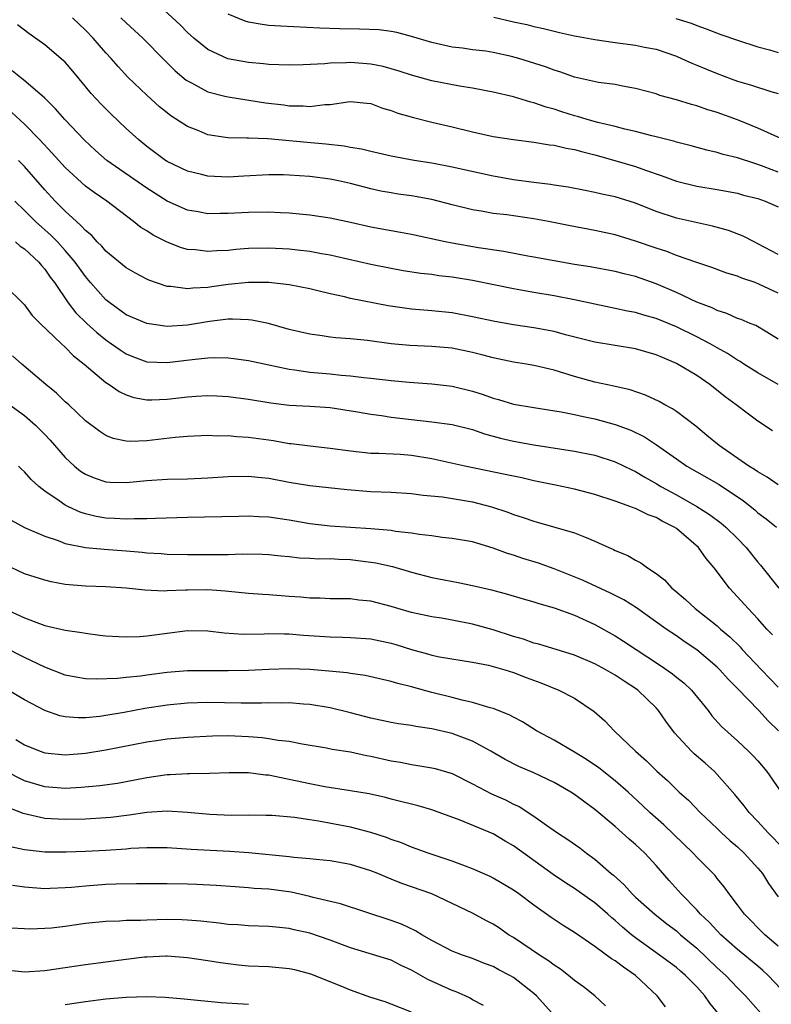
# Model space of a CAD drawing. Units: inches. Extents: x 2553000 to 2556000, y 1557000 to 1560000.
# Drawn here: x 2553847 to 2553920, y 1557428 to 1557525 of the extents above; entities that cross this region are included whole.
import ezdxf

# ---------------------------------------------------------------- set-up
doc = ezdxf.new("R2010")
doc.units = ezdxf.units.IN
doc.header["$MEASUREMENT"] = 0
doc.layers.add('LD25531557_2ft', color=153, linetype='Continuous')

msp = doc.modelspace()

# ---------------------------------------------------------------- linework, layer by layer
at = {"layer": 'LD25531557_2ft'}
for points, elevation in [([(2553921, 1557509.856), (2553919.625, 1557510.375), (2553919, 1557510.603), (2553918.684, 1557510.684), (2553917, 1557511.248), (2553915.588, 1557511.589), (2553915, 1557511.778), (2553914, 1557512), (2553912.437, 1557512.437), (2553911, 1557512.794), (2553910.846, 1557512.846), (2553909, 1557513.318), (2553908.591, 1557513.409), (2553907, 1557513.831), (2553905.94, 1557514.061), (2553905, 1557514.309), (2553903.286, 1557514.714), (2553902.243, 1557515), (2553901.296, 1557515.296), (2553901, 1557515.368), (2553899.752, 1557515.752), (2553899, 1557516.01), (2553898.214, 1557516.214), (2553897, 1557516.654), (2553896.712, 1557516.712), (2553895, 1557517.229), (2553893, 1557517.708), (2553892.15, 1557517.85), (2553891, 1557518.096), (2553889.708, 1557518.292), (2553887, 1557518.817), (2553885, 1557519.359), (2553883.769, 1557519.769), (2553882.205, 1557520.205), (2553881, 1557520.455), (2553879, 1557520.613), (2553878.574, 1557520.574), (2553877, 1557520.536), (2553876.472, 1557520.472), (2553874.376, 1557520.376), (2553873, 1557520.355), (2553871, 1557520.423), (2553870.482, 1557520.482), (2553869, 1557520.603), (2553866.979, 1557520.979), (2553865, 1557521.887), (2553863.612, 1557523), (2553863, 1557523.548), (2553862.294, 1557524.295), (2553859.174, 1557527.174)], 6880), ([(2553921, 1557501.771), (2553919, 1557502.823), (2553918.618, 1557503), (2553917.557, 1557503.557), (2553916.107, 1557504.107), (2553914.543, 1557504.543), (2553911, 1557505.313), (2553909, 1557505.986), (2553907, 1557506.804), (2553905, 1557507.416), (2553903.68, 1557507.68), (2553903, 1557507.855), (2553902.033, 1557508.033), (2553900.371, 1557508.371), (2553899, 1557508.567), (2553898.633, 1557508.633), (2553897, 1557508.811), (2553895, 1557509.09), (2553893.396, 1557509.396), (2553893, 1557509.457), (2553889, 1557510.333), (2553887, 1557510.722), (2553885.259, 1557511), (2553883, 1557511.418), (2553881.718, 1557511.718), (2553881, 1557511.864), (2553880.095, 1557512.095), (2553879, 1557512.274), (2553878.393, 1557512.393), (2553876.588, 1557512.588), (2553874.742, 1557512.742), (2553870.895, 1557513.105), (2553869, 1557513.166), (2553868.815, 1557513.185), (2553867, 1557513.202), (2553866.748, 1557513.253), (2553865, 1557513.513), (2553864.106, 1557513.894), (2553863, 1557514.333), (2553861.384, 1557515.384), (2553861, 1557515.676), (2553860.269, 1557516.269), (2553859, 1557517.406), (2553857.156, 1557519.156), (2553856.198, 1557520.198), (2553855.497, 1557521), (2553855, 1557521.541), (2553853.76, 1557523), (2553853, 1557523.775), (2553851.702, 1557525)], 6884), ([(2553856.475, 1557525), (2553857, 1557524.49), (2553858.63, 1557523), (2553860.787, 1557520.787), (2553861.788, 1557519.788), (2553862.883, 1557518.883), (2553863, 1557518.802), (2553863.39, 1557518.61), (2553865, 1557517.736), (2553866.685, 1557517.315), (2553867, 1557517.221), (2553870.659, 1557516.659), (2553872.447, 1557516.447), (2553873, 1557516.364), (2553874.347, 1557516.347), (2553875, 1557516.283), (2553876.474, 1557516.474), (2553877, 1557516.482), (2553878.75, 1557516.75), (2553879, 1557516.761), (2553880.618, 1557516.618), (2553881, 1557516.57), (2553882.137, 1557516.137), (2553883, 1557515.898), (2553883.638, 1557515.638), (2553885.192, 1557515.192), (2553887, 1557514.755), (2553889, 1557514.299), (2553891, 1557513.805), (2553893, 1557513.348), (2553895, 1557513.031), (2553897, 1557512.789), (2553898.533, 1557512.533), (2553899, 1557512.493), (2553900.193, 1557512.193), (2553901, 1557512.072), (2553901.826, 1557511.826), (2553903, 1557511.545), (2553904.945, 1557511), (2553907, 1557510.386), (2553907.969, 1557510.03), (2553909.52, 1557509.52), (2553911, 1557508.955), (2553913, 1557508.463), (2553915, 1557508.138), (2553917, 1557507.774), (2553917.599, 1557507.599), (2553919, 1557507.252), (2553919.715, 1557507), (2553921, 1557506.443)], 6882), ([(2553921.535, 1557513), (2553919, 1557514.172), (2553917, 1557514.97), (2553915, 1557515.692), (2553913.994, 1557515.993), (2553913, 1557516.352), (2553912.48, 1557516.48), (2553911, 1557516.939), (2553909.38, 1557517.38), (2553909, 1557517.524), (2553907, 1557518.065), (2553905.707, 1557518.293), (2553905, 1557518.437), (2553903.347, 1557518.653), (2553901, 1557519.169), (2553899.665, 1557519.665), (2553899, 1557519.841), (2553898.165, 1557520.165), (2553895.516, 1557521), (2553894.802, 1557521.198), (2553893, 1557521.594), (2553892.292, 1557521.708), (2553891, 1557521.861), (2553889.992, 1557522.008), (2553889, 1557522.116), (2553887, 1557522.571), (2553885, 1557523.172), (2553883.545, 1557523.546), (2553883, 1557523.648), (2553881.806, 1557523.806), (2553879.89, 1557523.89), (2553877.92, 1557523.92), (2553875.984, 1557523.984), (2553872.166, 1557524.166), (2553871, 1557524.244), (2553870.322, 1557524.322), (2553869, 1557524.563), (2553868.655, 1557524.655), (2553867, 1557525.347)], 6878), ([(2553893.067, 1557525.067), (2553895, 1557524.601), (2553896.326, 1557524.327), (2553897, 1557524.122), (2553897.942, 1557523.942), (2553899.537, 1557523.537), (2553901, 1557523.234), (2553901.184, 1557523.184), (2553903, 1557522.853), (2553905, 1557522.565), (2553907, 1557522.309), (2553907.882, 1557522.118), (2553909, 1557521.899), (2553911, 1557521.218), (2553911.51, 1557521), (2553912.525, 1557520.525), (2553913, 1557520.345), (2553913.941, 1557519.941), (2553915, 1557519.516), (2553916.375, 1557519), (2553917, 1557518.774), (2553918.379, 1557518.379), (2553920.255, 1557517.745), (2553921, 1557517.547)], 6876), ([(2553910.928, 1557524.928), (2553912.452, 1557524.452), (2553913, 1557524.232), (2553913.918, 1557523.918), (2553915.361, 1557523.361), (2553917, 1557522.786), (2553919, 1557522.131), (2553920.149, 1557521.851), (2553921, 1557521.597)], 6874), ([(2553921, 1557497.972), (2553919.173, 1557498.827), (2553918.727, 1557499), (2553917.431, 1557499.431), (2553917, 1557499.625), (2553915.942, 1557499.942), (2553914.49, 1557500.49), (2553913, 1557500.973), (2553911, 1557501.672), (2553910.047, 1557502.047), (2553909, 1557502.376), (2553907, 1557503.075), (2553905, 1557503.691), (2553903, 1557504.118), (2553900.567, 1557504.567), (2553898.444, 1557505), (2553897, 1557505.264), (2553894.359, 1557505.641), (2553893, 1557505.797), (2553892.026, 1557505.974), (2553891, 1557506.132), (2553889, 1557506.627), (2553887, 1557507.159), (2553885, 1557507.525), (2553883.693, 1557507.693), (2553883, 1557507.799), (2553881.985, 1557507.985), (2553881, 1557508.201), (2553879, 1557508.735), (2553877.819, 1557509), (2553877, 1557509.167), (2553875, 1557509.412), (2553873, 1557509.552), (2553872.432, 1557509.568), (2553871, 1557509.585), (2553868.548, 1557509.452), (2553867, 1557509.349), (2553865, 1557509.444), (2553864.385, 1557509.615), (2553863, 1557509.954), (2553861, 1557510.902), (2553860.844, 1557511), (2553859, 1557512.357), (2553858.217, 1557513), (2553857, 1557514.126), (2553855.523, 1557515.523), (2553854.522, 1557516.522), (2553853.562, 1557517.562), (2553853, 1557518.259), (2553851.752, 1557519.752), (2553851, 1557520.623), (2553850.814, 1557520.814), (2553849, 1557522.335), (2553847.441, 1557523.441), (2553846.305, 1557524.305)], 6886), ([(2553921, 1557493.464), (2553919.862, 1557494.138), (2553918.796, 1557494.796), (2553918.255, 1557495), (2553917.366, 1557495.366), (2553917, 1557495.486), (2553915.966, 1557495.966), (2553915, 1557496.252), (2553914.509, 1557496.509), (2553913, 1557497.089), (2553911, 1557498.03), (2553909, 1557498.89), (2553907, 1557499.589), (2553905.862, 1557499.862), (2553905, 1557500.093), (2553902.54, 1557500.54), (2553901, 1557500.779), (2553899, 1557501.123), (2553897, 1557501.496), (2553896.408, 1557501.592), (2553894.061, 1557502.061), (2553891.582, 1557502.418), (2553889, 1557502.861), (2553888.309, 1557503), (2553885, 1557503.735), (2553883.929, 1557503.929), (2553883, 1557504.067), (2553881, 1557504.428), (2553879, 1557504.9), (2553877, 1557505.336), (2553875, 1557505.627), (2553873, 1557505.824), (2553872.146, 1557505.854), (2553871, 1557505.919), (2553869, 1557505.885), (2553867, 1557505.776), (2553866.213, 1557505.787), (2553865, 1557505.765), (2553864.059, 1557505.941), (2553863, 1557506.111), (2553861, 1557506.987), (2553859, 1557508.265), (2553855.102, 1557511), (2553853.98, 1557511.98), (2553852.851, 1557513), (2553850.95, 1557515), (2553850.062, 1557516.063), (2553849, 1557517.09), (2553846.91, 1557518.91), (2553846.779, 1557519), (2553845.796, 1557519.796)], 6888), ([(2553921, 1557489.011), (2553919, 1557490.149), (2553917.633, 1557491), (2553917.254, 1557491.253), (2553917, 1557491.381), (2553916.027, 1557492.027), (2553915, 1557492.588), (2553914.3, 1557493), (2553913, 1557493.689), (2553911, 1557494.656), (2553909, 1557495.471), (2553907.799, 1557495.799), (2553907, 1557496.059), (2553906.202, 1557496.202), (2553905, 1557496.475), (2553903, 1557496.877), (2553901, 1557497.313), (2553899, 1557497.7), (2553897, 1557498.027), (2553895.733, 1557498.267), (2553895, 1557498.387), (2553893.235, 1557498.765), (2553891, 1557499.212), (2553889, 1557499.528), (2553887.677, 1557499.677), (2553887, 1557499.782), (2553885.899, 1557499.899), (2553884.169, 1557500.169), (2553883, 1557500.373), (2553881, 1557500.775), (2553877.577, 1557501.577), (2553877, 1557501.7), (2553876.164, 1557501.836), (2553875, 1557502.058), (2553873.812, 1557502.188), (2553873, 1557502.294), (2553871, 1557502.397), (2553869, 1557502.339), (2553867.76, 1557502.24), (2553867, 1557502.16), (2553865.884, 1557502.116), (2553865, 1557502.047), (2553863.796, 1557502.204), (2553863, 1557502.266), (2553862.424, 1557502.424), (2553861, 1557502.98), (2553859.645, 1557503.646), (2553859, 1557504.086), (2553858.425, 1557504.424), (2553857.718, 1557505), (2553855.083, 1557507), (2553853.839, 1557507.839), (2553853, 1557508.465), (2553851, 1557510.302), (2553849.72, 1557511.72), (2553848.505, 1557513), (2553847, 1557514.537), (2553845.718, 1557515.717)], 6890), ([(2553920.449, 1557484.449), (2553919, 1557485.4), (2553918.08, 1557486.08), (2553916.882, 1557487), (2553915.795, 1557487.795), (2553914.296, 1557489), (2553913, 1557489.882), (2553911, 1557491.074), (2553909.64, 1557491.64), (2553909, 1557491.928), (2553907, 1557492.51), (2553903, 1557493.155), (2553900.12, 1557493.881), (2553899, 1557494.188), (2553897, 1557494.575), (2553895, 1557494.867), (2553893.18, 1557495.18), (2553891, 1557495.657), (2553889, 1557496.023), (2553887, 1557496.222), (2553885, 1557496.381), (2553882.71, 1557496.71), (2553879, 1557497.445), (2553878.406, 1557497.594), (2553877, 1557497.887), (2553875.812, 1557498.188), (2553875, 1557498.374), (2553873, 1557498.783), (2553871, 1557498.999), (2553869, 1557498.999), (2553867, 1557498.812), (2553865.401, 1557498.599), (2553865, 1557498.53), (2553863.533, 1557498.466), (2553863, 1557498.38), (2553861.381, 1557498.619), (2553861, 1557498.632), (2553859.226, 1557499.226), (2553859, 1557499.333), (2553857.916, 1557499.916), (2553857, 1557500.436), (2553855, 1557502.082), (2553854.583, 1557502.583), (2553854.152, 1557503), (2553853.61, 1557503.61), (2553853, 1557504.099), (2553852.584, 1557504.584), (2553852.106, 1557505), (2553851, 1557506.028), (2553850.029, 1557507), (2553849, 1557508.107), (2553847, 1557510.387), (2553846.426, 1557511)], 6892), ([(2553921, 1557479.156), (2553919.904, 1557479.904), (2553919, 1557480.423), (2553918.67, 1557480.67), (2553918.126, 1557481), (2553915.202, 1557483), (2553914.003, 1557484.003), (2553912.897, 1557484.897), (2553911, 1557486.341), (2553910.614, 1557486.614), (2553909.872, 1557487), (2553909.322, 1557487.322), (2553907.962, 1557487.962), (2553906.476, 1557488.476), (2553904.847, 1557488.847), (2553903, 1557489.244), (2553901, 1557489.796), (2553899, 1557490.392), (2553897.16, 1557490.84), (2553896.287, 1557491), (2553895, 1557491.207), (2553893, 1557491.601), (2553891.904, 1557491.904), (2553891, 1557492.13), (2553889, 1557492.557), (2553887, 1557492.736), (2553884.831, 1557492.831), (2553882.999, 1557493), (2553880.681, 1557493.319), (2553879, 1557493.492), (2553877.579, 1557493.579), (2553877, 1557493.649), (2553876.226, 1557493.774), (2553875, 1557493.931), (2553873, 1557494.413), (2553870.974, 1557494.974), (2553869.327, 1557495.327), (2553869, 1557495.361), (2553867.424, 1557495.424), (2553867, 1557495.403), (2553865.174, 1557495.174), (2553863, 1557494.827), (2553861, 1557494.709), (2553859, 1557494.981), (2553857, 1557495.845), (2553855.376, 1557497), (2553855, 1557497.3), (2553853.496, 1557499), (2553853, 1557499.591), (2553851.994, 1557501), (2553851, 1557502.157), (2553850.231, 1557503), (2553849.625, 1557503.625), (2553848.083, 1557505), (2553847, 1557506.093), (2553846.064, 1557507)], 6894), ([(2553846.113, 1557503), (2553846.579, 1557502.579), (2553847, 1557502.312), (2553848.413, 1557501), (2553848.67, 1557500.67), (2553849, 1557500.313), (2553849.539, 1557499.54), (2553849.938, 1557499), (2553851.305, 1557497), (2553852.049, 1557496.049), (2553853.115, 1557495), (2553854.101, 1557494.101), (2553855, 1557493.376), (2553855.554, 1557493), (2553856.391, 1557492.391), (2553857, 1557491.997), (2553857.716, 1557491.716), (2553859, 1557491.24), (2553861, 1557491.143), (2553863.453, 1557491.453), (2553865, 1557491.622), (2553865.646, 1557491.646), (2553867, 1557491.625), (2553867.56, 1557491.56), (2553869, 1557491.353), (2553873, 1557490.502), (2553873.558, 1557490.442), (2553875, 1557490.211), (2553877, 1557490.034), (2553878.078, 1557489.922), (2553879, 1557489.863), (2553880.305, 1557489.695), (2553881, 1557489.634), (2553883, 1557489.398), (2553884.768, 1557489.232), (2553887, 1557489.071), (2553889, 1557488.829), (2553891, 1557488.333), (2553892.019, 1557488.019), (2553893, 1557487.661), (2553893.532, 1557487.532), (2553895, 1557487.073), (2553897, 1557486.731), (2553899.674, 1557486.326), (2553901, 1557486.054), (2553901.847, 1557485.846), (2553903, 1557485.614), (2553905, 1557485.088), (2553906.528, 1557484.529), (2553907.872, 1557483.872), (2553909.062, 1557483.062), (2553911, 1557481.692), (2553912.016, 1557481), (2553915.189, 1557479.188), (2553917.577, 1557477.577), (2553918.687, 1557476.687), (2553919, 1557476.411), (2553919.824, 1557475.824), (2553920.839, 1557475)], 6896), ([(2553845, 1557498.776), (2553847, 1557496.807), (2553847.771, 1557495.771), (2553848.55, 1557495), (2553850.625, 1557493), (2553851, 1557492.664), (2553851.808, 1557491.808), (2553852.853, 1557491), (2553855, 1557489.191), (2553855.301, 1557489), (2553856.299, 1557488.299), (2553857, 1557487.983), (2553857.731, 1557487.731), (2553859, 1557487.505), (2553859.497, 1557487.497), (2553861, 1557487.562), (2553863, 1557487.8), (2553863.871, 1557487.871), (2553865, 1557487.922), (2553865.889, 1557487.889), (2553867, 1557487.82), (2553869, 1557487.55), (2553871.188, 1557487.188), (2553873, 1557486.979), (2553875, 1557486.879), (2553877, 1557486.736), (2553879.69, 1557486.31), (2553881, 1557486.075), (2553882.05, 1557485.95), (2553883, 1557485.808), (2553887, 1557485.348), (2553889, 1557485.083), (2553891, 1557484.582), (2553892.168, 1557484.168), (2553893.732, 1557483.732), (2553895, 1557483.428), (2553897, 1557483.068), (2553901, 1557482.458), (2553903, 1557482.052), (2553905, 1557481.425), (2553906.613, 1557480.614), (2553907, 1557480.446), (2553907.889, 1557479.889), (2553909, 1557479.284), (2553909.465, 1557479), (2553911, 1557478.169), (2553913, 1557477.031), (2553914.249, 1557476.249), (2553915.39, 1557475.39), (2553915.857, 1557475), (2553917, 1557473.874), (2553917.85, 1557473), (2553919, 1557471.568), (2553919.267, 1557471.267), (2553921.059, 1557469)], 6898), ([(2553920.44, 1557464.44), (2553919.886, 1557465), (2553919, 1557465.998), (2553918.047, 1557467), (2553917, 1557468.171), (2553916.209, 1557469), (2553914.719, 1557471), (2553913.93, 1557471.929), (2553913.157, 1557473), (2553911, 1557474.852), (2553910.791, 1557475), (2553909.598, 1557475.598), (2553909, 1557475.958), (2553908.212, 1557476.212), (2553907, 1557476.823), (2553906.864, 1557476.864), (2553906.54, 1557477), (2553905, 1557477.556), (2553903, 1557478.204), (2553902.37, 1557478.37), (2553901, 1557478.713), (2553899.127, 1557479.127), (2553897, 1557479.56), (2553895.828, 1557479.828), (2553895, 1557479.987), (2553894.182, 1557480.181), (2553890.219, 1557481), (2553887, 1557481.708), (2553885, 1557482.026), (2553883.883, 1557482.117), (2553881.777, 1557482.223), (2553881, 1557482.238), (2553879, 1557482.447), (2553877, 1557482.734), (2553875.055, 1557482.945), (2553873.177, 1557483.177), (2553873, 1557483.187), (2553871.458, 1557483.458), (2553869, 1557483.804), (2553867.856, 1557483.856), (2553867, 1557483.959), (2553865.937, 1557483.937), (2553865, 1557483.987), (2553863, 1557483.906), (2553861.81, 1557483.81), (2553859, 1557483.483), (2553857.41, 1557483.41), (2553857, 1557483.433), (2553855.705, 1557483.705), (2553855, 1557483.986), (2553854.384, 1557484.384), (2553853, 1557485.442), (2553851.344, 1557487), (2553851, 1557487.303), (2553850.142, 1557488.142), (2553849.104, 1557489), (2553846.754, 1557491), (2553845.818, 1557491.818)], 6900), ([(2553845.242, 1557487.242), (2553847, 1557485.954), (2553848.093, 1557485), (2553848.557, 1557484.557), (2553849, 1557484.096), (2553849.523, 1557483.523), (2553851, 1557481.845), (2553851.902, 1557481), (2553852.507, 1557480.507), (2553853, 1557480.189), (2553853.83, 1557479.83), (2553855, 1557479.446), (2553855.414, 1557479.414), (2553857, 1557479.369), (2553859, 1557479.573), (2553861, 1557479.718), (2553863, 1557479.753), (2553865, 1557479.837), (2553867, 1557479.976), (2553869, 1557480.009), (2553869.899, 1557479.899), (2553871, 1557479.8), (2553873, 1557479.427), (2553875, 1557479.099), (2553878.693, 1557478.693), (2553881, 1557478.501), (2553883, 1557478.425), (2553885, 1557478.314), (2553886.153, 1557478.153), (2553888.028, 1557477.972), (2553891, 1557477.47), (2553892.833, 1557477), (2553894.458, 1557476.458), (2553895, 1557476.238), (2553895.949, 1557475.949), (2553897, 1557475.57), (2553897.458, 1557475.458), (2553901, 1557474.451), (2553901.968, 1557474.032), (2553903, 1557473.638), (2553904.355, 1557473), (2553904.813, 1557472.812), (2553905, 1557472.707), (2553906.231, 1557472.231), (2553907, 1557471.75), (2553907.505, 1557471.505), (2553908.148, 1557471), (2553909, 1557470.463), (2553909.829, 1557469.829), (2553910.551, 1557469), (2553910.812, 1557468.812), (2553911.898, 1557467.898), (2553912.839, 1557467), (2553915, 1557465.303), (2553915.334, 1557465), (2553916.237, 1557464.238), (2553917.252, 1557463.252), (2553917.468, 1557463), (2553919.363, 1557461), (2553921, 1557459.307)], 6902), ([(2553921.013, 1557455), (2553919.995, 1557455.994), (2553919.093, 1557457), (2553917, 1557459.154), (2553916.078, 1557460.078), (2553915.274, 1557461), (2553915, 1557461.269), (2553913, 1557462.963), (2553911.775, 1557463.775), (2553911, 1557464.319), (2553909.986, 1557465), (2553907.082, 1557467.082), (2553905.855, 1557467.855), (2553905, 1557468.298), (2553904.532, 1557468.532), (2553901.789, 1557469.789), (2553899, 1557470.902), (2553897.463, 1557471.463), (2553895.936, 1557471.935), (2553895, 1557472.257), (2553894.418, 1557472.418), (2553893, 1557472.947), (2553891, 1557473.545), (2553889, 1557473.896), (2553888.006, 1557473.994), (2553887, 1557474.132), (2553885.733, 1557474.267), (2553885, 1557474.399), (2553883.422, 1557474.578), (2553883, 1557474.658), (2553881, 1557474.846), (2553877, 1557475.108), (2553875, 1557475.328), (2553873, 1557475.683), (2553871, 1557475.993), (2553870.017, 1557476.017), (2553869, 1557476.079), (2553868.041, 1557476.041), (2553863, 1557475.947), (2553859.857, 1557475.857), (2553859, 1557475.801), (2553857.819, 1557475.819), (2553857, 1557475.773), (2553855.852, 1557475.852), (2553855, 1557475.889), (2553854.05, 1557476.05), (2553853, 1557476.299), (2553852.468, 1557476.468), (2553851.324, 1557477), (2553851, 1557477.166), (2553850.41, 1557477.59), (2553849, 1557478.546), (2553848.42, 1557479), (2553847.671, 1557479.671), (2553847, 1557480.435), (2553846.7, 1557480.7), (2553846.423, 1557481)], 6904), ([(2553845.681, 1557475.681), (2553847, 1557474.979), (2553849, 1557474.123), (2553850.323, 1557473.677), (2553851, 1557473.399), (2553852.988, 1557472.988), (2553854.828, 1557472.828), (2553857, 1557472.685), (2553858.548, 1557472.548), (2553859, 1557472.493), (2553860.414, 1557472.414), (2553861, 1557472.358), (2553863, 1557472.324), (2553866.327, 1557472.327), (2553867, 1557472.312), (2553868.366, 1557472.366), (2553870.342, 1557472.342), (2553871, 1557472.315), (2553872.177, 1557472.177), (2553873, 1557472.117), (2553873.994, 1557471.994), (2553875, 1557471.96), (2553875.903, 1557471.903), (2553877, 1557471.906), (2553877.854, 1557471.854), (2553879, 1557471.812), (2553879.737, 1557471.737), (2553881, 1557471.578), (2553881.502, 1557471.502), (2553883.145, 1557471.145), (2553885, 1557470.59), (2553887, 1557470.052), (2553888.188, 1557469.812), (2553889.572, 1557469.572), (2553891, 1557469.277), (2553892.849, 1557468.849), (2553894.435, 1557468.435), (2553895.966, 1557467.967), (2553897, 1557467.684), (2553897.498, 1557467.498), (2553899, 1557467.083), (2553901, 1557466.345), (2553903, 1557465.433), (2553905, 1557464.325), (2553905.811, 1557463.811), (2553909.429, 1557461.429), (2553910.607, 1557460.607), (2553911, 1557460.277), (2553911.715, 1557459.715), (2553912.473, 1557459), (2553914.103, 1557457), (2553914.488, 1557456.488), (2553915.429, 1557455.429), (2553917, 1557454.015), (2553918.09, 1557453), (2553918.552, 1557452.553), (2553919, 1557452.051), (2553919.866, 1557451), (2553922.659, 1557447)], 6906), ([(2553921.48, 1557443.48), (2553920, 1557445), (2553919, 1557446.115), (2553918.149, 1557447), (2553917.659, 1557447.659), (2553916.751, 1557448.751), (2553915, 1557450.721), (2553914.725, 1557451), (2553913.822, 1557451.822), (2553912.753, 1557452.753), (2553912.496, 1557453), (2553910.817, 1557454.817), (2553909.971, 1557455.971), (2553909.247, 1557457), (2553909, 1557457.268), (2553907.209, 1557459), (2553907.089, 1557459.09), (2553905.868, 1557459.868), (2553905, 1557460.465), (2553904.074, 1557461), (2553903, 1557461.569), (2553901, 1557462.423), (2553897.5, 1557463.5), (2553897, 1557463.622), (2553895.997, 1557463.997), (2553895, 1557464.274), (2553893, 1557464.908), (2553891, 1557465.475), (2553889, 1557465.875), (2553887.95, 1557466.05), (2553887, 1557466.186), (2553885, 1557466.616), (2553883.652, 1557467), (2553883, 1557467.202), (2553881, 1557467.72), (2553879.83, 1557467.83), (2553879, 1557467.947), (2553877, 1557467.974), (2553876.03, 1557468.03), (2553875, 1557468.023), (2553874.126, 1557468.126), (2553873, 1557468.186), (2553871, 1557468.36), (2553870.389, 1557468.389), (2553869, 1557468.496), (2553866.708, 1557468.708), (2553865, 1557468.832), (2553863, 1557468.828), (2553862.809, 1557468.809), (2553861, 1557468.75), (2553860.729, 1557468.729), (2553858.806, 1557468.806), (2553857, 1557469.014), (2553855, 1557469.148), (2553853, 1557469.202), (2553851, 1557469.367), (2553849.622, 1557469.622), (2553849, 1557469.782), (2553847, 1557470.428), (2553845, 1557471.349)], 6908), ([(2553845, 1557467.008), (2553847, 1557466.083), (2553848.472, 1557465.528), (2553849, 1557465.354), (2553851, 1557464.882), (2553852.646, 1557464.646), (2553853, 1557464.577), (2553854.404, 1557464.404), (2553855, 1557464.343), (2553856.253, 1557464.253), (2553857, 1557464.232), (2553858.282, 1557464.282), (2553859, 1557464.328), (2553861, 1557464.604), (2553863, 1557464.857), (2553865, 1557464.816), (2553866.615, 1557464.615), (2553868.506, 1557464.506), (2553870.535, 1557464.535), (2553871, 1557464.563), (2553872.515, 1557464.515), (2553873, 1557464.525), (2553874.393, 1557464.393), (2553877, 1557464.232), (2553878.211, 1557464.211), (2553879, 1557464.172), (2553881, 1557464.029), (2553883, 1557463.608), (2553883.471, 1557463.471), (2553885, 1557462.981), (2553886.561, 1557462.56), (2553887, 1557462.425), (2553887.728, 1557462.272), (2553891, 1557461.75), (2553892.556, 1557461.444), (2553893, 1557461.335), (2553893.247, 1557461.247), (2553894.153, 1557461), (2553895, 1557460.737), (2553896.24, 1557460.24), (2553897.703, 1557459.702), (2553899.47, 1557459), (2553901, 1557458.203), (2553902.915, 1557456.915), (2553903.979, 1557455.979), (2553904.905, 1557455), (2553906.999, 1557453), (2553908.069, 1557452.069), (2553909.064, 1557451.064), (2553910.131, 1557450.131), (2553911.283, 1557449), (2553912.192, 1557448.192), (2553913.319, 1557447), (2553915, 1557445.428), (2553915.438, 1557445), (2553916.253, 1557444.252), (2553917, 1557443.625), (2553917.666, 1557443), (2553919, 1557441.525), (2553919.439, 1557441), (2553920.037, 1557440.037), (2553921, 1557438.712)], 6910), ([(2553921, 1557433.874), (2553919.682, 1557435), (2553917.671, 1557437), (2553917, 1557437.922), (2553916.181, 1557439), (2553915.693, 1557439.693), (2553915, 1557440.524), (2553914.793, 1557440.793), (2553914.6, 1557441), (2553913, 1557442.596), (2553912.633, 1557443), (2553909.775, 1557445.775), (2553908.399, 1557447), (2553907.688, 1557447.688), (2553906.257, 1557449), (2553905, 1557450.114), (2553903.382, 1557451.382), (2553902.183, 1557452.183), (2553901, 1557452.918), (2553899, 1557454.086), (2553897.254, 1557455), (2553895.882, 1557455.882), (2553895, 1557456.34), (2553894.591, 1557456.591), (2553893, 1557457.211), (2553892.728, 1557457.272), (2553891, 1557457.798), (2553889.978, 1557458.022), (2553889, 1557458.288), (2553887, 1557458.779), (2553885, 1557459.322), (2553883.641, 1557459.641), (2553883, 1557459.855), (2553880.433, 1557460.433), (2553879, 1557460.633), (2553878.689, 1557460.689), (2553876.873, 1557460.873), (2553875, 1557461.014), (2553873, 1557461.092), (2553871, 1557461.038), (2553869, 1557460.923), (2553867, 1557460.88), (2553865, 1557460.91), (2553863, 1557460.891), (2553861, 1557460.734), (2553859, 1557460.483), (2553858.387, 1557460.388), (2553857, 1557460.247), (2553856.142, 1557460.142), (2553854.062, 1557460.062), (2553853, 1557460.108), (2553852.235, 1557460.235), (2553851, 1557460.484), (2553849, 1557461.251), (2553847, 1557462.189), (2553845, 1557463.212)], 6912), ([(2553921.905, 1557429), (2553920.003, 1557431), (2553919.487, 1557431.487), (2553919, 1557431.906), (2553917, 1557433.543), (2553915.354, 1557435), (2553915, 1557435.363), (2553914.221, 1557436.221), (2553913.375, 1557437), (2553913, 1557437.429), (2553911.453, 1557439), (2553910.301, 1557440.301), (2553909, 1557441.803), (2553907.906, 1557443), (2553907.43, 1557443.43), (2553907, 1557443.848), (2553906.374, 1557444.374), (2553905, 1557445.602), (2553903, 1557447.283), (2553902.004, 1557448.004), (2553901, 1557448.77), (2553900.653, 1557449), (2553899, 1557449.937), (2553897, 1557450.882), (2553895.519, 1557451.519), (2553894.185, 1557452.185), (2553892.778, 1557453), (2553891, 1557453.988), (2553889.422, 1557454.578), (2553889, 1557454.752), (2553887, 1557455.214), (2553885.437, 1557455.437), (2553885, 1557455.534), (2553883.707, 1557455.707), (2553883, 1557455.827), (2553881, 1557456.237), (2553879, 1557456.777), (2553877, 1557457.269), (2553875, 1557457.583), (2553874.38, 1557457.62), (2553873, 1557457.742), (2553872.269, 1557457.731), (2553871, 1557457.76), (2553870.268, 1557457.732), (2553868.267, 1557457.733), (2553865, 1557457.783), (2553863, 1557457.727), (2553861, 1557457.535), (2553858.811, 1557457.189), (2553856.803, 1557456.803), (2553855, 1557456.497), (2553854.415, 1557456.415), (2553853, 1557456.286), (2553852.275, 1557456.275), (2553851, 1557456.382), (2553850.487, 1557456.487), (2553849, 1557456.997), (2553847, 1557458.051), (2553845.386, 1557459)], 6914), ([(2553846.169, 1557454.169), (2553847, 1557453.628), (2553848.529, 1557453), (2553849, 1557452.839), (2553851, 1557452.645), (2553853, 1557452.81), (2553855, 1557453.139), (2553859, 1557453.919), (2553859.951, 1557454.049), (2553861, 1557454.214), (2553863, 1557454.399), (2553865.473, 1557454.527), (2553867, 1557454.534), (2553869, 1557454.446), (2553870.346, 1557454.346), (2553871, 1557454.262), (2553871.898, 1557454.102), (2553873, 1557453.987), (2553874.262, 1557453.738), (2553876.665, 1557453.335), (2553877.217, 1557453.217), (2553879, 1557452.939), (2553880.587, 1557452.587), (2553881, 1557452.52), (2553883, 1557452.067), (2553883.92, 1557451.92), (2553885, 1557451.696), (2553885.618, 1557451.618), (2553887, 1557451.384), (2553887.311, 1557451.311), (2553889, 1557450.813), (2553891, 1557449.802), (2553892.837, 1557448.837), (2553894.224, 1557448.224), (2553895, 1557447.822), (2553895.565, 1557447.565), (2553897, 1557446.645), (2553898.241, 1557445.759), (2553899.338, 1557445), (2553900.349, 1557444.348), (2553901.508, 1557443.508), (2553902.169, 1557443), (2553903, 1557442.395), (2553904.603, 1557441), (2553904.826, 1557440.826), (2553905.878, 1557439.877), (2553906.652, 1557439), (2553907, 1557438.68), (2553908.896, 1557437), (2553910.071, 1557436.071), (2553911, 1557435.361), (2553911.403, 1557435), (2553913, 1557433.664), (2553915, 1557431.756), (2553915.846, 1557431), (2553917, 1557429.784), (2553917.797, 1557429), (2553919.287, 1557427.287)], 6916), ([(2553915.323, 1557427), (2553914.292, 1557428.292), (2553913.797, 1557429), (2553913, 1557429.891), (2553911.902, 1557431), (2553911.409, 1557431.409), (2553911, 1557431.774), (2553909.348, 1557433), (2553907, 1557434.693), (2553906.607, 1557435), (2553905.724, 1557435.724), (2553905, 1557436.378), (2553904.652, 1557436.652), (2553904.279, 1557437), (2553903, 1557438.11), (2553902.47, 1557438.47), (2553901, 1557439.533), (2553900.099, 1557440.099), (2553898.9, 1557440.9), (2553895, 1557443.732), (2553894.193, 1557444.193), (2553893, 1557444.905), (2553889.777, 1557446.223), (2553887, 1557447.247), (2553885.641, 1557447.641), (2553885, 1557447.793), (2553884.054, 1557448.054), (2553883, 1557448.301), (2553882.452, 1557448.452), (2553880.824, 1557448.824), (2553879, 1557449.126), (2553876.482, 1557449.518), (2553875, 1557449.808), (2553871.431, 1557450.568), (2553871, 1557450.64), (2553870.659, 1557450.659), (2553869, 1557450.878), (2553867.105, 1557450.895), (2553865.18, 1557450.82), (2553863.217, 1557450.783), (2553863, 1557450.792), (2553861.303, 1557450.697), (2553861, 1557450.694), (2553859, 1557450.401), (2553857.836, 1557450.164), (2553856.148, 1557449.852), (2553854.406, 1557449.595), (2553852.572, 1557449.429), (2553851, 1557449.358), (2553849, 1557449.501), (2553847, 1557450.085), (2553845, 1557451.125)], 6918), ([(2553909.925, 1557427.925), (2553909.107, 1557429), (2553906.991, 1557431), (2553905.796, 1557431.796), (2553905, 1557432.421), (2553904.63, 1557432.629), (2553903, 1557433.84), (2553901, 1557435.217), (2553899.899, 1557435.899), (2553898.701, 1557436.701), (2553897, 1557437.896), (2553895.52, 1557439), (2553895, 1557439.369), (2553893, 1557440.555), (2553892.705, 1557440.705), (2553891, 1557441.46), (2553890.291, 1557441.709), (2553889, 1557442.215), (2553886.632, 1557443), (2553885.439, 1557443.439), (2553885, 1557443.58), (2553884.001, 1557444.001), (2553883, 1557444.333), (2553882.526, 1557444.526), (2553881, 1557445.027), (2553879, 1557445.557), (2553875.85, 1557446.15), (2553875, 1557446.265), (2553873.498, 1557446.502), (2553871.315, 1557446.685), (2553870.711, 1557446.711), (2553869, 1557446.715), (2553867.302, 1557446.698), (2553865.21, 1557446.79), (2553862.996, 1557446.996), (2553861, 1557447.107), (2553859, 1557446.977), (2553857.282, 1557446.718), (2553855.496, 1557446.504), (2553855, 1557446.458), (2553853, 1557446.342), (2553851, 1557446.3), (2553849.618, 1557446.382), (2553849, 1557446.401), (2553846.883, 1557446.883), (2553846.64, 1557447), (2553845.463, 1557447.463)], 6920), ([(2553904.03, 1557428.031), (2553902.998, 1557428.998), (2553901.882, 1557429.882), (2553901, 1557430.504), (2553900.423, 1557431), (2553899.618, 1557431.619), (2553899, 1557432.002), (2553898.446, 1557432.446), (2553897.569, 1557433), (2553895, 1557434.714), (2553894.522, 1557435), (2553893.624, 1557435.623), (2553893, 1557436.03), (2553892.362, 1557436.362), (2553891, 1557437.11), (2553889, 1557438.069), (2553886.995, 1557438.995), (2553884.032, 1557440.032), (2553883, 1557440.451), (2553882.595, 1557440.595), (2553881.68, 1557441), (2553881, 1557441.274), (2553879, 1557441.89), (2553877, 1557442.247), (2553875.631, 1557442.369), (2553875, 1557442.449), (2553873.437, 1557442.563), (2553873, 1557442.625), (2553869.02, 1557443.02), (2553867.154, 1557443.154), (2553865.245, 1557443.245), (2553863.359, 1557443.359), (2553861, 1557443.526), (2553859, 1557443.527), (2553857.446, 1557443.446), (2553857, 1557443.402), (2553855, 1557443.268), (2553853, 1557443.165), (2553851.086, 1557443.086), (2553849, 1557443.106), (2553847.285, 1557443.286), (2553847, 1557443.334), (2553845.616, 1557443.616)], 6922), ([(2553899.072, 1557427), (2553897.257, 1557429), (2553897, 1557429.232), (2553895, 1557430.801), (2553894.658, 1557431), (2553893.553, 1557431.553), (2553893, 1557431.86), (2553892.173, 1557432.173), (2553891, 1557432.651), (2553889.989, 1557433), (2553889, 1557433.386), (2553887, 1557434.43), (2553886.01, 1557435), (2553885.387, 1557435.387), (2553884.018, 1557436.018), (2553883, 1557436.388), (2553878.021, 1557438.021), (2553875.344, 1557438.656), (2553875, 1557438.756), (2553873.167, 1557439.167), (2553871, 1557439.46), (2553869.545, 1557439.545), (2553869, 1557439.61), (2553867.684, 1557439.684), (2553865.823, 1557439.823), (2553863.915, 1557439.915), (2553863, 1557439.949), (2553861, 1557439.988), (2553857.996, 1557439.996), (2553855.96, 1557439.96), (2553855, 1557439.924), (2553853, 1557439.772), (2553851.63, 1557439.63), (2553851, 1557439.582), (2553849.519, 1557439.519), (2553849, 1557439.514), (2553847, 1557439.669), (2553845.83, 1557439.83)], 6924), ([(2553892.062, 1557428.062), (2553891, 1557428.611), (2553890.762, 1557428.763), (2553890.25, 1557429), (2553889.394, 1557429.394), (2553889, 1557429.526), (2553886.589, 1557430.588), (2553885, 1557431.522), (2553883.979, 1557431.979), (2553883, 1557432.482), (2553879, 1557433.71), (2553877, 1557434.455), (2553875, 1557435.133), (2553873.478, 1557435.478), (2553873, 1557435.605), (2553871.725, 1557435.725), (2553871, 1557435.811), (2553869, 1557435.864), (2553867.956, 1557435.955), (2553867, 1557436.011), (2553866.13, 1557436.13), (2553864.328, 1557436.328), (2553863, 1557436.431), (2553862.455, 1557436.455), (2553861, 1557436.479), (2553859, 1557436.439), (2553858.396, 1557436.396), (2553857, 1557436.375), (2553856.32, 1557436.32), (2553855, 1557436.278), (2553853, 1557436.082), (2553851, 1557435.806), (2553849.652, 1557435.652), (2553849, 1557435.594), (2553847.554, 1557435.554), (2553847, 1557435.571), (2553845.654, 1557435.654)], 6926), ([(2553885, 1557427.405), (2553883, 1557428.17), (2553882.417, 1557428.417), (2553881, 1557428.842), (2553879, 1557429.558), (2553877.978, 1557429.978), (2553875.112, 1557431.112), (2553873.535, 1557431.535), (2553873, 1557431.653), (2553871, 1557431.829), (2553869, 1557431.912), (2553868.008, 1557432.007), (2553867, 1557432.122), (2553866.231, 1557432.231), (2553865, 1557432.427), (2553863, 1557432.718), (2553861, 1557432.88), (2553860.879, 1557432.879), (2553859, 1557432.808), (2553858.786, 1557432.786), (2553857, 1557432.566), (2553853, 1557432.039), (2553851.865, 1557431.865), (2553849, 1557431.465), (2553847, 1557431.333), (2553845.481, 1557431.481)], 6928), ([(2553869, 1557428.146), (2553866.324, 1557428.324), (2553862.666, 1557428.666), (2553860.823, 1557428.823), (2553859, 1557428.899), (2553857, 1557428.844), (2553855, 1557428.668), (2553853, 1557428.411), (2553851, 1557428.115)], 6930)]:
    msp.add_lwpolyline(points, dxfattribs=dict(at, elevation=elevation))

doc.saveas('drawing.dxf')
